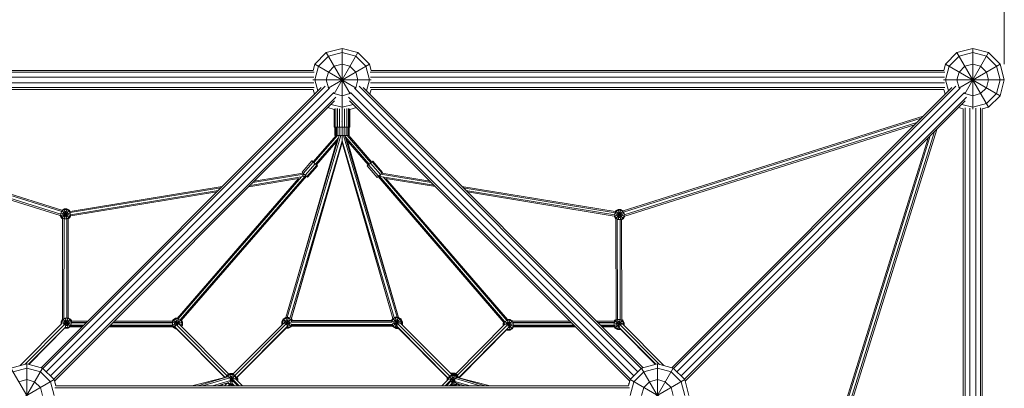
# Model space of a CAD drawing. Units: millimetres. Extents: x 12787 to 34796, y -2374 to 28330.
# Drawn here: x 27546 to 30669, y 18540 to 19709 of the extents above; entities that cross this region are included whole.
import ezdxf

# ---------------------------------------------------------------- set-up
doc = ezdxf.new("R2010")
doc.units = ezdxf.units.MM
doc.layers.add('InterSystem-dimension', color=7, linetype='Continuous', lineweight=5)
doc.layers.add('LINARIUM_Nr_Pióra__7', color=7, linetype='Continuous', lineweight=0)
doc.styles.add('arial', font='arial.ttf')
doc.dimstyles.new('IS_1-50(mm)', dxfattribs={"dimtxt": 200, "dimasz": 200, "dimexe": 10, "dimexo": 50, "dimgap": 20, "dimtad": 1, "dimdec": 0, "dimrnd": 0.5, "dimzin": 0, "dimtxsty": 'arial', "dimcen": 100, "dimclrd": 256, "dimclre": 256, "dimclrt": 256, "dimadec": 1, "dimazin": 0, "dimtfac": 1, "dimtdec": 0, "dimtmove": 0, "dimatfit": 3, "dimfxl": 0, "dimtolj": 1, "dimtzin": 0, "dimlwd": -1, "dimlwe": -1, "dimarcsym": 0})

# ---------------------------------------------------------------- blocks, each defined once
blk = doc.blocks.new('monte bianco')
at = {"layer": 'LINARIUM_Nr_Pióra__7', "linetype": 'Continuous'}
for p, q in [((-50, 2086.6), (0, 2100)), ((0, 1866.8), (0, 2100)), ((0, 2100), (50, 2086.6)), ((1950, 2086.6), (2000, 2100)), ((2000, 1907.6), (2000, 2100)), ((2050, 2086.6), (2000, 2100)), ((-86.6, 2050), (-50, 2086.6)), ((-43.3, 2075), (-75, 2043.3)), ((-50, 2086.6), (25.5, 1955.8)), ((0, 2086.6), (-43.3, 2075)), ((-25.5, 1955.8), (50, 2086.6)), ((43.3, 2075), (0, 2086.6)), ((43.3, 2075), (75, 2043.3)), ((86.6, 2050), (50, 2086.6)), ((1913.4, 2050), (1950, 2086.6)), ((1925, 2043.3), (1956.7, 2075)), ((1950, 2086.6), (2050, 1913.4)), ((2000, 2086.6), (1956.7, 2075)), ((1974.5, 1955.8), (2050, 2086.6)), ((2043.3, 2075), (2000, 2086.6)), ((2043.3, 2075), (2075, 2043.3)), ((2050, 2086.6), (2086.6, 2050)), ((-92, 2030), (-1908, 2030)), ((-86.6, 2050), (-92, 2030)), ((-86.6, 2050), (44.2, 1974.5)), ((-86.6, 2000), (-75, 2043.3)), ((-44.2, 1974.5), (86.6, 2050)), ((-25, 2043.3), (-43.3, 2025)), ((-25, 2043.3), (0, 2050)), ((25, 2043.3), (0, 2050)), ((25, 2043.3), (43.3, 2025)), ((86.6, 2000), (75, 2043.3)), ((86.6, 2050), (92, 2030)), ((92, 2030), (1908, 2030)), ((1908, 2030), (1913.4, 2050)), ((1913.4, 2050), (2086.6, 1950)), ((1925, 2043.3), (1913.4, 2000)), ((1955.8, 1974.5), (2086.6, 2050)), ((1975, 2043.3), (1956.7, 2025)), ((1975, 2043.3), (2000, 2050)), ((2000, 2050), (2025, 2043.3)), ((2043.3, 2025), (2025, 2043.3)), ((2086.6, 2000), (2075, 2043.3)), ((2100, 2000), (2086.6, 2050)), ((-1911.2, 2024.3), (-88.8, 2024.3)), ((-1910.1, 2009.3), (-89.9, 2009.3)), ((-92.4, 2000), (92.4, 2000)), ((-77.3, 1965.2), (-86.6, 2000)), ((-43.3, 2025), (-50, 2000)), ((-50, 2000), (-43.3, 1975)), ((43.3, 2025), (50, 2000)), ((50, 2000), (43.3, 1975)), ((86.6, 2000), (77.3, 1965.2)), ((1911.2, 2024.3), (88.8, 2024.3)), ((1910.1, 2009.3), (89.9, 2009.3)), ((1907.6, 2000), (2100, 2000)), ((1913.4, 2000), (1922.7, 1965.2)), ((1956.7, 2025), (1950, 2000)), ((1950, 2000), (1956.7, 1975)), ((2050, 2000), (2043.3, 2025)), ((2050, 2000), (2043.3, 1975)), ((2086.6, 2000), (2075, 1956.7)), ((2086.6, 1950), (2100, 2000)), ((-88.8, 1975.7), (-1911.2, 1975.7)), ((-89.9, 1990.7), (-1910.1, 1990.7)), ((-1908, 1970), (-92, 1970)), ((-66.4, 1976.1), (-954.6, 1087.8)), ((-948.9, 1085.5), (-54.1, 1980.2)), ((-39.6, 1973.5), (-938.3, 1074.9)), ((-87.8, 1954.6), (-92, 1970)), ((-43.3, 1975), (-42.1, 1973.8)), ((39.6, 1973.5), (938.3, 1074.9)), ((43.3, 1975), (42.1, 1973.8)), ((54.1, 1980.2), (948.9, 1085.5)), ((954.6, 1087.8), (66.4, 1976.1)), ((92, 1970), (87.8, 1954.6)), ((88.8, 1975.7), (1911.2, 1975.7)), ((89.9, 1990.7), (1910.1, 1990.7)), ((92, 1970), (1908, 1970)), ((1933.6, 1976.1), (1045.4, 1087.8)), ((1051.1, 1085.5), (1945.9, 1980.2)), ((1061.7, 1074.9), (1960.4, 1973.5)), ((1908, 1970), (1912.2, 1954.6)), ((1956.7, 1975), (1957.9, 1973.8)), ((2025, 1956.7), (2043.3, 1975)), ((-925.1, 1061.7), (-26.5, 1960.4)), ((-914.5, 1051.1), (-19.8, 1945.9)), ((-26.2, 1957.9), (-25, 1956.7)), ((0, 1950), (-25, 1956.7)), ((25, 1956.7), (0, 1950)), ((19.8, 1945.9), (914.5, 1051.1)), ((26.2, 1957.9), (25, 1956.7)), ((26.5, 1960.4), (925.1, 1061.7)), ((1074.9, 1061.7), (1973.5, 1960.4)), ((1980.2, 1945.9), (1085.5, 1051.1)), ((1973.8, 1957.9), (1975, 1956.7)), ((2000, 1950), (1975, 1956.7)), ((2000, 1950), (2025, 1956.7)), ((2043.3, 1925), (2075, 1956.7)), ((2050, 1913.4), (2086.6, 1950)), ((-912.2, 1045.4), (-23.9, 1933.6)), ((-45.4, 1912.2), (-25, 1906.7)), ((-34.8, 1922.7), (0, 1913.4)), ((-25, 1906.7), (-25, 1850)), ((-23.8, 1908.4), (-23.8, 1850)), ((-20.2, 1909.4), (-20.2, 1850)), ((-14.7, 1909.4), (-14.7, 1850)), ((-7.7, 1850), (-7.7, 1908.4)), ((0, 1913.4), (34.8, 1922.7)), ((7.7, 1908.4), (7.7, 1850)), ((14.7, 1909.4), (14.7, 1850)), ((20.2, 1850), (20.2, 1909.4)), ((23.8, 1850), (23.8, 1908.4)), ((912.2, 1045.4), (23.9, 1933.6)), ((25, 1906.7), (45.4, 1912.2)), ((25, 1906.7), (25, 1850)), ((1087.8, 1045.4), (1976.1, 1933.6)), ((1970, 1908), (1954.6, 1912.2)), ((2000, 1913.4), (1965.2, 1922.7)), ((1970, 92), (1970, 1908)), ((1975.7, 88.8), (1975.7, 1911.2)), ((1990.7, 89.9), (1990.7, 1910.1)), ((2043.3, 1925), (2000, 1913.4)), ((2009.3, 89.9), (2009.3, 1910.1)), ((2024.3, 88.8), (2024.3, 1911.2)), ((2050, 1913.4), (2030, 1908)), ((2030, 92), (2030, 1908)), ((-1843.3, 1885.8), (-888.3, 1587.2)), ((-889.2, 1582.8), (-1836.5, 1878.9)), ((891, 1585.4), (1843.1, 1885.6)), ((892, 1581), (1836.3, 1878.7)), ((-1822.8, 1865.2), (-891.8, 1574.2)), ((-1815.9, 1858.3), (-893.8, 1570.1)), ((-25, 1850), (25, 1850)), ((-22.5, 1850), (-22.5, 1824.3)), ((-21.4, 1824.3), (-21.4, 1850)), ((-18.2, 1824.3), (-18.2, 1850)), ((-13.2, 1824.3), (-13.2, 1850)), ((-7, 1850), (-7, 1824.3)), ((0, 1866.9), (-0.3, 1865.9)), ((0, 1862.3), (0, 1866.9)), ((0.3, 1865.9), (0, 1866.9)), ((0, 1824.3), (0, 1862.7)), ((0, 1850), (0, 1850)), ((7, 1824.3), (7, 1850)), ((13.2, 1824.3), (13.2, 1850)), ((18.2, 1824.3), (18.2, 1850)), ((21.4, 1850), (21.4, 1824.3)), ((22.5, 1824.3), (22.5, 1850)), ((1822.5, 1864.9), (894.6, 1572.4)), ((896.6, 1568.3), (1815.6, 1858)), ((1587.2, 888.3), (1885.8, 1843.3)), ((-178.7, 1246.6), (-9.2, 1824.3)), ((-4.5, 1824.3), (-174.1, 1246.6)), ((-92.1, 1740.5), (-19.3, 1824.3)), ((-14.6, 1824.3), (-89.5, 1738)), ((-84.1, 1733.2), (-11.4, 1817)), ((-22.5, 1824.3), (22.5, 1824.3)), ((0, 1806.9), (0, 1824.3)), ((4.5, 1824.3), (174.2, 1248.1)), ((179.1, 1247.2), (9.2, 1824.3)), ((10.5, 1820), (85.8, 1732.7)), ((82.9, 1730.5), (12.9, 1811.7)), ((16.3, 1824.3), (91.2, 1737.4)), ((21.1, 1824.3), (93.8, 1739.9)), ((1570.1, 893.8), (1858.3, 1815.9)), ((1574.2, 891.8), (1865.2, 1822.8)), ((1878.9, 1836.5), (1582.8, 889.2)), ((0, 1806.9), (-165.5, 1244.1)), ((0, 1805.7), (-161.6, 1241.5)), ((-161.1, 1240.6), (0, 1801.8)), ((-18.1, 1803.7), (-147.1, 1354.5)), ((-13.8, 1808.7), (-81.3, 1731)), ((165.3, 1246.4), (0, 1806.9)), ((0, 1806.9), (0, 1805.7)), ((161.3, 1244.1), (0, 1805.7)), ((0, 1805.7), (0, 1801.8)), ((0, 1801.8), (161.3, 1244.1)), ((17.5, 1806.4), (179.2, 1247.1)), ((-95.6, 1743.4), (-127.1, 1707.2)), ((-91.8, 1739.8), (-123.2, 1703.6)), ((-85.7, 1734.5), (-117.2, 1698.3)), ((-80.2, 1729.9), (-111.7, 1693.7)), ((-78, 1728.2), (-109.4, 1692)), ((-95.6, 1743.4), (-95.4, 1743.6)), ((-91.8, 1739.8), (-95.6, 1743.4)), ((-95.4, 1743.6), (-91.9, 1740.7)), ((-85.7, 1734.5), (-91.8, 1739.8)), ((-80.2, 1729.9), (-85.7, 1734.5)), ((-81, 1731.3), (-79.9, 1730.2)), ((-78, 1728.2), (-80.2, 1729.9)), ((-79.9, 1730.2), (-78, 1728.2)), ((79.6, 1727.8), (82.7, 1730.7)), ((79.7, 1727.6), (79.6, 1727.8)), ((83.8, 1730.9), (79.7, 1727.6)), ((79.7, 1727.6), (111.1, 1691.2)), ((90, 1736.1), (83.8, 1730.9)), ((115.2, 1694.5), (83.8, 1730.9)), ((95.3, 1740.9), (90, 1736.1)), ((121.3, 1699.8), (90, 1736.1)), ((93.6, 1740.1), (95, 1741.2)), ((95, 1741.2), (97.3, 1742.9)), ((97.3, 1742.9), (95.3, 1740.9)), ((126.6, 1704.5), (95.3, 1740.9)), ((97.3, 1742.9), (128.6, 1706.5)), ((-138.2, 1687.4), (-523, 1244.2)), ((-129, 1692.5), (-519.6, 1242.6)), ((-117.9, 1694.3), (-513.2, 1239.1)), ((-112.8, 1694.6), (-509.8, 1237.5)), ((-138.1, 1687.4), (-296, 1661.5)), ((-291.7, 1665.9), (-116.9, 1694.5)), ((-282.9, 1674.6), (-121.6, 1701.1)), ((-124, 1704.3), (-278.6, 1679)), ((-127.1, 1707.2), (-123.2, 1703.6)), ((-125.8, 1696.2), (-121, 1701.7)), ((-117.2, 1698.3), (-123.2, 1703.6)), ((-117.5, 1698.4), (-116.9, 1694.5)), ((-117.2, 1698.3), (-111.7, 1693.7)), ((-115.6, 1697), (-117, 1695.4)), ((-116.9, 1694.5), (-116.1, 1691.1)), ((-111.7, 1693.7), (-109.4, 1692)), ((111.1, 1691.2), (115.2, 1694.5)), ((513.2, 1231.2), (114.4, 1693.9)), ((115.2, 1694.5), (121.3, 1699.8)), ((516.2, 1233.2), (117.2, 1696.2)), ((122.2, 1700.6), (121.2, 1694.2)), ((121.2, 1694.2), (291.4, 1666.2)), ((121.2, 1694.2), (121.2, 1694)), ((126.6, 1704.5), (121.3, 1699.8)), ((122.9, 1701.2), (282.7, 1674.9)), ((278.3, 1679.3), (126.3, 1704.3)), ((126.6, 1704.5), (128.6, 1706.5)), ((522, 1237.5), (129.8, 1692.6)), ((295.8, 1661.8), (138.7, 1687.6)), ((138.9, 1687.6), (524.3, 1240.4)), ((-862.7, 1583.3), (-380.1, 1662.4)), ((-862.5, 1579.7), (-384.4, 1658)), ((379.8, 1662.6), (866.2, 1582.6)), ((384.2, 1658.2), (866, 1579)), ((-861.7, 1572.5), (-393.2, 1649.3)), ((-397.5, 1644.9), (-860.5, 1569)), ((864.5, 1572), (392.9, 1649.5)), ((862.9, 1568.6), (397.3, 1645.1)), ((-893.9, 1569.7), (-861.7, 1578.3)), ((-893.9, 1570.1), (-893.9, 1569.7)), ((-893.9, 1569.7), (-889.4, 1561.8)), ((-891.8, 1578.2), (-860.4, 1569.8)), ((-887.7, 1585), (-891.7, 1578.2)), ((-891.7, 1570.3), (-891.7, 1578.2)), ((-891.7, 1570.3), (-887.7, 1563.5)), ((-889.4, 1561.8), (-864.5, 1586.7)), ((-886.2, 1560), (-889.4, 1561.8)), ((-888.9, 1586.3), (-864.5, 1561.8)), ((-888.4, 1587.3), (-881.5, 1591.3)), ((-887.7, 1585), (-880.9, 1589)), ((-887.7, 1563.5), (-880.9, 1559.5)), ((-883.2, 1580.5), (-885.4, 1576.5)), ((-885.4, 1576.5), (-885.4, 1572)), ((-885.4, 1572), (-883.2, 1568)), ((-879.2, 1582.8), (-883.2, 1580.5)), ((-883.2, 1568), (-879.2, 1565.8)), ((-881.5, 1591.3), (-872.9, 1559.2)), ((-881.5, 1591.3), (-872.4, 1591.3)), ((-881, 1559.2), (-872.4, 1591.3)), ((-880.9, 1589), (-873, 1589)), ((-879.2, 1582.8), (-874.7, 1582.8)), ((-879.2, 1565.8), (-874.7, 1565.8)), ((-874.7, 1582.8), (-870.7, 1580.5)), ((-870.7, 1568), (-874.7, 1565.8)), ((-866.2, 1585), (-873, 1589)), ((-873, 1559.5), (-866.2, 1563.5)), ((-872.4, 1591.3), (-864.5, 1586.7)), ((-870.7, 1580.5), (-868.4, 1576.5)), ((-870.7, 1568), (-868.4, 1572)), ((-868.4, 1572), (-868.4, 1576.5)), ((-868.4, 1559.6), (-864.5, 1561.8)), ((-866.2, 1585), (-862.2, 1578.2)), ((-866.2, 1563.5), (-862.2, 1570.3)), ((-864.5, 1586.7), (-862.5, 1583.3)), ((-864.5, 1561.8), (-860.3, 1569.1)), ((-862.2, 1578.2), (-862.2, 1570.3)), ((862.8, 1567.9), (894.6, 1576.4)), ((862.8, 1568.6), (862.8, 1567.9)), ((862.8, 1567.9), (867.3, 1560)), ((864.5, 1576.5), (896.8, 1567.9)), ((865.1, 1576.4), (869, 1583.2)), ((865.1, 1576.4), (865.1, 1568.5)), ((865.1, 1568.5), (869, 1561.7)), ((867.3, 1584.9), (866.1, 1582.7)), ((867.3, 1584.9), (875.2, 1589.4)), ((867.3, 1584.9), (892.2, 1560)), ((867.3, 1560), (891.7, 1584.4)), ((875.8, 1587.2), (869, 1583.2)), ((875.8, 1557.7), (869, 1561.7)), ((871.3, 1574.7), (873.6, 1578.7)), ((871.3, 1574.7), (871.3, 1570.2)), ((873.6, 1566.2), (871.3, 1570.2)), ((873.6, 1578.7), (877.5, 1580.9)), ((877.5, 1563.9), (873.6, 1566.2)), ((875.2, 1589.4), (884.3, 1589.4)), ((875.2, 1589.4), (884.1, 1556.4)), ((875.8, 1557.4), (884.3, 1589.4)), ((875.8, 1587.2), (883.7, 1587.2)), ((882.1, 1580.9), (877.5, 1580.9)), ((877.5, 1563.9), (882.1, 1563.9)), ((882.1, 1580.9), (886, 1578.7)), ((886, 1566.2), (882.1, 1563.9)), ((883.7, 1587.2), (890.6, 1583.2)), ((890.6, 1561.7), (883.7, 1557.7)), ((884.3, 1589.4), (891.2, 1585.5)), ((888.3, 1574.7), (886, 1578.7)), ((886, 1566.2), (888.3, 1570.2)), ((888.3, 1574.7), (888.3, 1570.2)), ((894.5, 1576.4), (890.6, 1583.2)), ((894.5, 1568.5), (890.6, 1561.7)), ((892.2, 1560), (896.8, 1567.9)), ((894.5, 1568.5), (894.5, 1576.4)), ((896.8, 1568.4), (896.8, 1567.9)), ((-886.3, 1560), (-886.8, 1241.1)), ((-881.8, 1559.7), (-882.3, 1242)), ((-880.9, 1559.5), (-873, 1559.5)), ((-873.3, 1244.5), (-872.8, 1559.3)), ((-868.3, 1559.6), (-868.8, 1246.3)), ((868.3, 1559.4), (867.3, 1560)), ((868.3, 1559.5), (868.8, 1240.5)), ((872.8, 1559.2), (873.3, 1240.8)), ((875.8, 1557.7), (883.7, 1557.7)), ((881.8, 1557.4), (882.3, 1240.4)), ((892.2, 1560), (886.2, 1556.5)), ((886.8, 1240.1), (886.3, 1556.6)), ((-887.4, 1228.5), (-1020.6, 1094.5)), ((-1006.4, 1098.3), (-880.7, 1224.7)), ((-890.8, 1234.1), (-886.8, 1241.1)), ((-890.8, 1234.1), (-890.8, 1225)), ((-890.8, 1234.1), (-858.8, 1225.6)), ((-888.5, 1233.5), (-884.6, 1240.3)), ((-888.5, 1233.5), (-888.5, 1227.3)), ((-886, 1241.7), (-861.6, 1217.3)), ((-884.8, 1226.6), (-857.4, 1234)), ((-884.6, 1240.3), (-877.7, 1244.3)), ((-882.3, 1231.8), (-880, 1235.8)), ((-882.3, 1227.3), (-882.3, 1231.8)), ((-882.3, 1227.3), (-880.8, 1224.7)), ((-880.6, 1224.4), (-880, 1223.3)), ((-880.2, 1223.2), (-861.4, 1242)), ((-876.1, 1238.1), (-880, 1235.8)), ((-880, 1223.3), (-876.1, 1221.1)), ((-877.8, 1244.5), (-869.2, 1212.6)), ((-869.9, 1244.3), (-877.7, 1244.3)), ((-876.8, 1218.2), (-869.3, 1246.3)), ((-876.1, 1238.1), (-871.5, 1238.1)), ((-871.5, 1221.1), (-876.1, 1221.1)), ((-867.6, 1235.8), (-871.5, 1238.1)), ((-871.5, 1221.1), (-867.6, 1223.3)), ((-863, 1240.3), (-869.9, 1244.3)), ((-869.9, 1214.8), (-863, 1218.8)), ((-868.8, 1246.3), (-861.4, 1242)), ((-867.6, 1235.8), (-865.3, 1231.8)), ((-865.3, 1227.3), (-867.6, 1223.3)), ((-865.3, 1231.8), (-865.3, 1227.3)), ((-863, 1240.3), (-859.1, 1233.5)), ((-859.1, 1225.6), (-863, 1218.8)), ((-857.3, 1235), (-861.4, 1242)), ((-821.6, 1220.8), (-861.4, 1220.8)), ((-820.1, 1222.3), (-860.8, 1222.3)), ((-859.1, 1225.6), (-859.1, 1233.5)), ((-812.7, 1229.8), (-858.9, 1229.8)), ((-811.2, 1231.3), (-858.7, 1231.3)), ((-807.4, 1235), (-857.6, 1235)), ((-536.9, 1220.8), (-736.7, 1220.8)), ((-537.6, 1222.3), (-735.3, 1222.3)), ((-538.3, 1229.8), (-727.8, 1229.8)), ((-538.5, 1231.3), (-726.3, 1231.3)), ((-538.4, 1235), (-722.6, 1235)), ((-538.7, 1235), (-535.8, 1240)), ((-538.7, 1231.6), (-506.3, 1223)), ((-538.3, 1223.5), (-506.3, 1232.1)), ((-538.1, 1231.5), (-534.1, 1238.3)), ((-538.1, 1231.5), (-538.1, 1223.6)), ((-534.1, 1216.8), (-538.1, 1223.6)), ((-527.9, 1244.5), (-535.8, 1240)), ((-535.8, 1240), (-519.8, 1224)), ((-535.8, 1215.1), (-512, 1238.9)), ((-534.1, 1238.3), (-527.3, 1242.3)), ((-529.6, 1233.8), (-531.8, 1229.8)), ((-531.8, 1229.8), (-531.8, 1225.3)), ((-529.6, 1221.3), (-531.8, 1225.3)), ((-530.8, 1217.8), (-370.3, 1056.4)), ((-529.6, 1233.8), (-525.6, 1236)), ((-527.1, 1219.9), (-529.6, 1221.3)), ((-527.9, 1244.5), (-522.3, 1223.7)), ((-527.9, 1244.5), (-522.8, 1244.5)), ((-527.3, 1242.3), (-519.4, 1242.3)), ((-521.1, 1236), (-525.6, 1236)), ((-525.2, 1223.8), (-365.1, 1062.8)), ((-524.4, 1223.7), (-519.3, 1242.6)), ((-521.1, 1236), (-517.1, 1233.8)), ((-519.4, 1242.3), (-512.6, 1238.3)), ((-514.8, 1229.8), (-517.1, 1233.8)), ((-359.6, 1067.6), (-515.6, 1224.6)), ((-514.8, 1225.3), (-515.4, 1224.3)), ((-514.8, 1225.3), (-514.8, 1229.8)), ((-508.6, 1231.5), (-512.6, 1238.3)), ((-510.8, 1219.8), (-508.6, 1223.6)), ((-506.3, 1232.1), (-509.6, 1237.7)), ((-509.2, 1218.1), (-506.3, 1223)), ((-508.6, 1223.6), (-508.6, 1231.5)), ((-506.3, 1223), (-506.3, 1232.1)), ((-185, 1229.3), (-346, 1067.4)), ((-339.4, 1063.6), (-177.2, 1226.8)), ((-335.2, 1056.3), (-173, 1219.4)), ((-186.8, 1242.1), (-191.3, 1234.2)), ((-191.3, 1234.2), (-191.3, 1225.1)), ((-191.3, 1234.2), (-160.3, 1225.9)), ((-191.3, 1225.1), (-188.5, 1225.8)), ((-190.6, 1223.7), (-191.3, 1225.1)), ((-185.1, 1240.4), (-189.1, 1233.6)), ((-189.1, 1225.7), (-189.1, 1233.6)), ((-188.9, 1225.4), (-189.1, 1225.7)), ((-186.8, 1242.1), (-178.9, 1246.6)), ((-186.8, 1242.1), (-161.9, 1217.2)), ((-186.1, 1242.5), (-185.7, 1243.2)), ((-185.7, 1243.2), (-178.5, 1247.3)), ((-185.4, 1242.9), (-185.7, 1243.2)), ((-178.3, 1244.4), (-185.1, 1240.4)), ((-180.6, 1235.9), (-182.8, 1231.9)), ((-182.8, 1231.9), (-182.8, 1227.7)), ((-182, 1227.6), (-159.4, 1233.6)), ((-176.6, 1238.1), (-180.6, 1235.9)), ((-178.9, 1246.6), (-169.8, 1212.6)), ((-178.9, 1246.6), (-169.8, 1246.6)), ((-178.3, 1244.4), (-170.4, 1244.4)), ((-177.2, 1226.8), (-163.6, 1240.4)), ((-172.1, 1238.1), (-176.6, 1238.1)), ((-176, 1223.6), (-169.8, 1246.6)), ((-172.1, 1221.1), (-174.9, 1221.1)), ((-168.1, 1235.9), (-172.1, 1238.1)), ((-168.1, 1223.4), (-172.1, 1221.1)), ((-163.6, 1240.4), (-170.4, 1244.4)), ((-163.6, 1218.9), (-170.4, 1214.9)), ((-169.8, 1246.6), (-165.5, 1244.1)), ((-168.1, 1235.9), (-165.8, 1231.9)), ((-168.1, 1223.4), (-165.8, 1227.4)), ((-165.8, 1231.9), (-165.8, 1227.4)), ((-159.6, 1233.6), (-163.6, 1240.4)), ((-161.1, 1223.1), (-163.6, 1218.9)), ((-160.8, 1219.1), (-161.9, 1217.2)), ((-161.6, 1241.5), (-158.9, 1237)), ((161, 1219.1), (-161.5, 1219.1)), ((-161.5, 1217.9), (-160.8, 1218.3)), ((160.7, 1224.3), (-161.4, 1224.3)), ((160.6, 1222.8), (-161.3, 1222.8)), ((-160.8, 1218.3), (-161.1, 1218.6)), ((-160.4, 1219.1), (-160.8, 1218.3)), ((-160.5, 1242.6), (-157.2, 1237)), ((158.9, 1231.7), (-160.4, 1231.7)), ((157.2, 1237), (-159.6, 1237)), ((-159.6, 1233.6), (-159.6, 1232.9)), ((158.1, 1233.2), (-159.6, 1233.2)), ((160.4, 1243.6), (156.6, 1237)), ((157, 1235.4), (182.5, 1228.6)), ((162, 1241.9), (158.1, 1235.1)), ((158.1, 1235.1), (158.1, 1232.9)), ((158.6, 1227.3), (189.8, 1235.7)), ((160.2, 1219.1), (160.4, 1218.7)), ((168.3, 1248.1), (160.4, 1243.6)), ((160.4, 1243.6), (176.8, 1227.1)), ((162, 1220.4), (160.4, 1223.1)), ((160.4, 1218.7), (160.7, 1219.1)), ((160.4, 1218.7), (168.3, 1214.1)), ((160.8, 1219.2), (185.3, 1243.6)), ((161.8, 1217.9), (162.6, 1216.5)), ((162, 1241.9), (168.9, 1245.9)), ((162, 1220.4), (168.9, 1216.4)), ((166.6, 1237.4), (164.3, 1233.4)), ((164.3, 1233.4), (164.3, 1228.9)), ((166.6, 1224.9), (164.3, 1228.9)), ((170.5, 1239.6), (166.6, 1237.4)), ((170.5, 1222.6), (166.6, 1224.9)), ((168.3, 1248.1), (175.1, 1222.6)), ((168.3, 1214.1), (177.4, 1248.1)), ((168.3, 1248.1), (177.4, 1248.1)), ((176.8, 1245.9), (168.9, 1245.9)), ((175.1, 1239.6), (170.5, 1239.6)), ((175.1, 1222.6), (170.5, 1222.6)), ((172.4, 1220.1), (336.8, 1054.7)), ((175.1, 1239.6), (179, 1237.4)), ((175.1, 1222.6), (175.2, 1222.7)), ((183.6, 1241.9), (176.8, 1245.9)), ((176.8, 1227.1), (341.8, 1061.2)), ((177.4, 1248.1), (185.3, 1243.6)), ((179, 1237.4), (181.3, 1233.4)), ((180.7, 1227.7), (181.3, 1228.9)), ((181.3, 1233.4), (181.3, 1228.9)), ((187.5, 1235.1), (183.6, 1241.9)), ((348.7, 1064.7), (184.4, 1230)), ((189.8, 1235.7), (185.3, 1243.6)), ((187.5, 1241.4), (186.1, 1242.2)), ((187.5, 1241.4), (186.9, 1240.8)), ((187, 1227.3), (189.8, 1226.6)), ((187.5, 1227.2), (187.4, 1226.9)), ((187.5, 1241.4), (192, 1233.5)), ((187.5, 1235.1), (187.5, 1227.2)), ((189.8, 1226.6), (189.1, 1225.3)), ((189.2, 1225.1), (192, 1224.4)), ((189.6, 1224.7), (189.8, 1225)), ((189.8, 1235.7), (189.8, 1226.6)), ((189.8, 1232.9), (192, 1233.5)), ((189.8, 1226.5), (189.8, 1225)), ((191.3, 1223), (192, 1224.4)), ((192, 1224.4), (192, 1233.5)), ((360.3, 1068.3), (517.4, 1226.4)), ((525, 1223.6), (366.1, 1063.7)), ((513, 1231.4), (511.2, 1228.2)), ((511.2, 1220.1), (511.2, 1228.2)), ((511.2, 1228.2), (544.1, 1219.4)), ((513.5, 1227.6), (517.4, 1234.4)), ((513.5, 1227.6), (513.5, 1222.4)), ((517.1, 1234.7), (540.6, 1211.2)), ((524.3, 1238.4), (517.4, 1234.4)), ((519.7, 1225.9), (522, 1229.9)), ((519.7, 1224.7), (519.7, 1225.9)), ((525.9, 1232.2), (522, 1229.9)), ((523.8, 1240.2), (532.8, 1206.7)), ((524, 1240.7), (532.8, 1240.7)), ((532.1, 1238.4), (524.3, 1238.4)), ((525.2, 1222.9), (543.2, 1227.7)), ((525.6, 1221.1), (540.6, 1236.1)), ((525.9, 1232.2), (530.5, 1232.2)), ((526.7, 1218.2), (532.8, 1240.7)), ((530.5, 1232.2), (534.4, 1229.9)), ((539, 1234.4), (532.1, 1238.4)), ((532.8, 1240.7), (540.6, 1236.1)), ((534.4, 1229.9), (536.7, 1225.9)), ((534.4, 1217.4), (536.7, 1221.4)), ((536.7, 1225.9), (536.7, 1221.4)), ((542.9, 1227.6), (539, 1234.4)), ((539, 1212.9), (542.9, 1219.7)), ((540.6, 1236.1), (541.3, 1235)), ((722.6, 1235), (541.1, 1235)), ((726.3, 1231.3), (541.3, 1231.3)), ((727.8, 1229.8), (541.9, 1229.8)), ((542.9, 1219.7), (542.9, 1227.6)), ((735.3, 1222.3), (543.1, 1222.3)), ((736.7, 1220.8), (543.3, 1220.8)), ((863.3, 1235), (807.4, 1235)), ((863.1, 1231.3), (811.2, 1231.3)), ((862.6, 1229.8), (812.7, 1229.8)), ((862.6, 1222.3), (820.1, 1222.3)), ((862.9, 1220.8), (821.6, 1220.8)), ((862.4, 1221.9), (894.5, 1230.4)), ((862.5, 1229.9), (883.5, 1224.3)), ((866.7, 1236.7), (862.7, 1229.8)), ((862.7, 1221.9), (862.7, 1229.8)), ((866.7, 1215.1), (862.7, 1221.9)), ((865, 1238.3), (863.1, 1235)), ((865, 1238.3), (868.8, 1240.5)), ((865, 1213.4), (889.9, 1238.3)), ((865, 1238.3), (881, 1222.3)), ((873.5, 1240.6), (866.7, 1236.7)), ((871.2, 1232.1), (869, 1228.2)), ((869, 1223.6), (869, 1228.2)), ((869, 1223.6), (871.2, 1219.7)), ((875.2, 1234.4), (871.2, 1232.1)), ((875.2, 1217.4), (871.2, 1219.7)), ((872.9, 1208.9), (881.5, 1240.9)), ((873.4, 1240.9), (879.5, 1218.2)), ((873.5, 1240.6), (881.4, 1240.6)), ((875.2, 1234.4), (879.7, 1234.4)), ((883.7, 1232.1), (879.7, 1234.4)), ((888.2, 1236.7), (881.4, 1240.6)), ((1006.4, 1098.3), (881.5, 1223.9)), ((883.7, 1232.1), (886, 1228.2)), ((886, 1228.2), (886, 1224.7)), ((889.9, 1238.3), (886.8, 1240.1)), ((888.2, 1236.7), (892.2, 1229.8)), ((1020.6, 1094.5), (888.9, 1226.9)), ((894.5, 1230.4), (889.9, 1238.3)), ((892.2, 1229.8), (892.2, 1223.6)), ((894.5, 1221.3), (894.4, 1221.3)), ((894.5, 1230.4), (894.5, 1221.3)), ((-994.6, 1098.6), (-876.2, 1217.7)), ((-993.8, 1098.3), (-878.8, 1213.9)), ((-878.4, 1212.6), (-879.5, 1213.2)), ((-878.4, 1212.6), (-877.4, 1216.2)), ((-878.4, 1212.6), (-869.2, 1212.6)), ((-877.7, 1214.8), (-878.2, 1215.1)), ((-869.9, 1214.8), (-877.7, 1214.8)), ((-861.4, 1217.1), (-869.2, 1212.6)), ((-825.3, 1217.1), (-861.8, 1217.1)), ((-536.7, 1217.1), (-740.5, 1217.1)), ((-535.8, 1215.1), (-537, 1217.1)), ((-527.9, 1210.5), (-535.8, 1215.1)), ((-527.3, 1212.8), (-534.1, 1216.8)), ((-527.9, 1210.5), (-527.1, 1213.5)), ((-524.6, 1210.5), (-527.9, 1210.5)), ((-526.6, 1212.8), (-527.3, 1212.8)), ((-371.2, 1056.1), (-526.2, 1212.1)), ((-334.9, 1055.5), (-176.8, 1214.4)), ((-169.8, 1212.6), (-178.6, 1212.6)), ((-170.4, 1214.9), (-176.6, 1214.9)), ((-169.8, 1212.6), (-161.9, 1217.2)), ((163.2, 1217.1), (162.6, 1216.5)), ((170.5, 1211.9), (162.6, 1216.5)), ((168.3, 1214.1), (177.1, 1214.1)), ((168.9, 1216.4), (175.2, 1216.4)), ((171.1, 1214.1), (170.5, 1211.9)), ((170.5, 1211.9), (179.3, 1211.9)), ((336.4, 1054), (175.7, 1215.6)), ((369.6, 1055.7), (528.1, 1215.1)), ((369.8, 1054.8), (523.9, 1209.8)), ((521.8, 1207.7), (523.6, 1206.7)), ((523.5, 1209.4), (524.3, 1208.9)), ((523.6, 1206.7), (524.8, 1211)), ((532.8, 1206.7), (523.6, 1206.7)), ((532.1, 1208.9), (524.3, 1208.9)), ((528.1, 1215.2), (530.5, 1215.2)), ((530.5, 1215.2), (534.4, 1217.4)), ((539, 1212.9), (532.1, 1208.9)), ((540.6, 1211.2), (532.8, 1206.7)), ((544, 1217.1), (540.6, 1211.2)), ((740.5, 1217.1), (543.8, 1217.1)), ((863.2, 1217.1), (825.3, 1217.1)), ((865, 1213.4), (862.9, 1217.1)), ((872.9, 1208.9), (865, 1213.4)), ((866.7, 1215.1), (873.5, 1211.2)), ((872.9, 1208.9), (882, 1208.9)), ((881.4, 1211.2), (873.5, 1211.2)), ((879.2, 1217.4), (875.2, 1217.4)), ((994.6, 1098.6), (877.8, 1216.1)), ((881.3, 1211.7), (882, 1208.9)), ((881.4, 1211.2), (881.6, 1211.3)), ((993.8, 1098.3), (881.7, 1211)), ((883.2, 1209.6), (882, 1208.9)), ((-1050, 1086.6), (-1000, 1100)), ((-1000, 907.8), (-1000, 1100)), ((-950, 1086.6), (-1000, 1100)), ((950, 1086.6), (1000, 1100)), ((1000, 907.8), (1000, 1100)), ((1050, 1086.6), (1000, 1100)), ((-1050, 1086.6), (-974.6, 956)), ((-1050, 913.4), (-950, 1086.6)), ((-1043.3, 1075), (-1000, 1086.6)), ((-1000, 1086.6), (-956.7, 1075)), ((-956.7, 1075), (-925, 1043.3)), ((-950, 1086.6), (-913.4, 1050)), ((-363.8, 1065.2), (-368.3, 1057.3)), ((-364.3, 1063.6), (-368.2, 1057.1)), ((-365, 1058), (-362.7, 1062)), ((-356.5, 1068.2), (-364.3, 1063.6)), ((-364.3, 1063.6), (-356.7, 1056)), ((-355.9, 1069.7), (-363.8, 1065.2)), ((-363.8, 1065.2), (-363, 1064.4)), ((-355.8, 1065.9), (-362.7, 1062)), ((-356.5, 1068.2), (-348.9, 1039.9)), ((-356.5, 1034.2), (-347.3, 1068.2)), ((-347.3, 1068.2), (-356.5, 1068.2)), ((-355.4, 1068.2), (-355.9, 1069.7)), ((-346.8, 1069.7), (-355.9, 1069.7)), ((-348, 1065.9), (-355.8, 1065.9)), ((-354.7, 1048.4), (-339.5, 1063.6)), ((-341.1, 1062), (-348, 1065.9)), ((-339.5, 1063.6), (-347.3, 1068.2)), ((-346.8, 1069.7), (-347.2, 1068.1)), ((-346.8, 1069.7), (-346.4, 1069.5)), ((-346.5, 1067.7), (-346, 1069.5)), ((-346, 1069.5), (-346.4, 1069.5)), ((-346, 1069.5), (-344.7, 1068.8)), ((-341.1, 1062), (-337.2, 1055.1)), ((-339.5, 1063.6), (-334.9, 1055.7)), ((339.9, 1060.2), (347.8, 1064.7)), ((341.6, 1058.5), (348.4, 1062.4)), ((343.8, 1069.6), (345.9, 1070.8)), ((345.5, 1067.9), (346.5, 1068.5)), ((345.9, 1070.8), (355, 1070.8)), ((345.9, 1070.8), (347.1, 1066.3)), ((354.4, 1068.5), (346.5, 1068.5)), ((347.8, 1064.7), (356.9, 1030.7)), ((356.9, 1064.7), (347.8, 1064.7)), ((347.8, 1030.7), (356.9, 1064.7)), ((356.3, 1062.4), (348.4, 1062.4)), ((353.4, 1064.7), (355, 1070.8)), ((354.4, 1068.5), (355.6, 1067.8)), ((356.2, 1070.1), (355, 1070.8)), ((355.6, 1067.8), (356.6, 1067.8)), ((355.7, 1064.7), (357.2, 1070.1)), ((357.2, 1070.1), (356.2, 1070.1)), ((363.2, 1058.5), (356.3, 1062.4)), ((356.6, 1067.8), (363.4, 1063.9)), ((356.9, 1064.7), (364.8, 1060.2)), ((357.2, 1070.1), (365.1, 1065.5)), ((361.6, 1062), (365.1, 1065.5)), ((367.3, 1057), (363.4, 1063.9)), ((365.1, 1065.5), (369.6, 1057.7)), ((913.4, 1050), (950, 1086.6)), ((925, 1043.3), (956.7, 1075)), ((950, 1086.6), (1050, 913.4)), ((1000, 1086.6), (956.7, 1075)), ((974.6, 956), (1050, 1086.6)), ((1000, 1086.6), (1043.3, 1075)), ((1043.3, 1075), (1075, 1043.3)), ((1086.6, 1050), (1050, 1086.6)), ((-1086.6, 950), (-913.4, 1050)), ((-1025, 1043.3), (-1000, 1050)), ((-975, 1043.3), (-1000, 1050)), ((-956.7, 1025), (-975, 1043.3)), ((-925, 1043.3), (-913.4, 1000)), ((-908, 1030), (-913.4, 1050)), ((-909.9, 1037), (-908.2, 1035.3)), ((-909.3, 1034.9), (-908.9, 1034.5)), ((-909.2, 1034.3), (-908.2, 1035.3)), ((-476.8, 1030), (-371.4, 1056.3)), ((-455.9, 1030.6), (-458.2, 1030)), ((-457.8, 1030), (-362.9, 1058.7)), ((-356.3, 1055.9), (-442.2, 1030)), ((-411.1, 1030), (-354.1, 1047.2)), ((-358.7, 1041.1), (-395.5, 1030)), ((-385.3, 1030), (-380.9, 1034.4)), ((-383.5, 1030), (-378.3, 1035.2)), ((-364.3, 1038.7), (-373.1, 1030)), ((-368, 1057.2), (-368.3, 1057.3)), ((-368.3, 1057.3), (-368.3, 1057)), ((-364.7, 1039.3), (-364.3, 1038.7)), ((-363.4, 1039.7), (-364.3, 1038.7)), ((-356.5, 1034.2), (-364.3, 1038.7)), ((-355.8, 1036.5), (-362.1, 1040.1)), ((-357, 1034.5), (-361.5, 1030)), ((-356.2, 1034.2), (-360.4, 1030)), ((-358.1, 1057.4), (-358.7, 1056.4)), ((-354.2, 1059.7), (-358.1, 1057.4)), ((-354.2, 1042.7), (-356.9, 1044.3)), ((-347.3, 1034.2), (-356.5, 1034.2)), ((-356.2, 1055.5), (-346.6, 1045.9)), ((-355.8, 1052.2), (-342.8, 1048.7)), ((-355.8, 1036.5), (-348, 1036.5)), ((-355.3, 1050.3), (-334.9, 1055.7)), ((-351.9, 1032.4), (-355.1, 1034.2)), ((-354.2, 1059.7), (-349.6, 1059.7)), ((-349.6, 1042.7), (-354.2, 1042.7)), ((-351.5, 1034.2), (-351.9, 1032.4)), ((-351.9, 1032.4), (-343.4, 1032.4)), ((-341, 1030), (-349.8, 1038.7)), ((-345.7, 1057.4), (-349.6, 1059.7)), ((-349.6, 1042.7), (-346.9, 1044.3)), ((-348.1, 1037), (-347.3, 1034.2)), ((-347.7, 1036.6), (-348, 1036.5)), ((-346, 1035), (-347.3, 1034.2)), ((-346.6, 1045.9), (-330.6, 1030)), ((-345.7, 1034.7), (-346.5, 1034.7)), ((-343.4, 1053.5), (-345.7, 1057.4)), ((-326.6, 1030), (-344.6, 1048.1)), ((-343.4, 1048.9), (-343.8, 1048.3)), ((-343.4, 1048.9), (-343.4, 1053.5)), ((-316.2, 1030), (-338.2, 1052.1)), ((-337.2, 1055.1), (-337.2, 1051.1)), ((-334.9, 1048.8), (-334.9, 1055.7)), ((-333.5, 1048), (-334.3, 1048.2)), ((-333.5, 1048), (-333.7, 1047.6)), ((-333.5, 1056.8), (-333.5, 1048)), ((-332.7, 1053.3), (-333.5, 1054.8)), ((-333.5, 1053.1), (-330.4, 1053.9)), ((-332.7, 1046.6), (-332.7, 1053.3)), ((-330.4, 1053.9), (-332.6, 1057.8)), ((-331.1, 1045), (-330.4, 1044.8)), ((-330.6, 1044.5), (-330.4, 1044.8)), ((-330.4, 1044.8), (-330.4, 1053.9)), ((316.2, 1030), (338.6, 1052.6)), ((326.6, 1030), (344.6, 1048.1)), ((330.6, 1030), (346.4, 1045.7)), ((333.2, 1057.2), (333.1, 1057)), ((333.4, 1057), (333.1, 1057)), ((333.1, 1057), (333.1, 1047.9)), ((333.1, 1047.9), (334, 1048.2)), ((333.1, 1047.9), (333.4, 1047.3)), ((333.4, 1056.9), (333.4, 1049.2)), ((333.4, 1049.2), (335.4, 1049.8)), ((333.4, 1049.2), (334.1, 1048)), ((339.9, 1060.2), (335.4, 1052.3)), ((335.4, 1052.3), (335.4, 1049.3)), ((335.4, 1052.3), (337.7, 1051.6)), ((335.7, 1054.6), (335.7, 1052.8)), ((337.7, 1051.7), (341.6, 1058.5)), ((337.7, 1051.7), (337.7, 1051.6)), ((339.9, 1060.2), (364.8, 1035.3)), ((340.2, 1051), (358.2, 1046.2)), ((341, 1030), (348.5, 1037.5)), ((346.2, 1053.9), (343.9, 1050)), ((343.9, 1048.3), (343.9, 1050)), ((347.8, 1030.7), (344, 1032.9)), ((345.7, 1034.6), (348.4, 1033)), ((345.8, 1045.9), (359, 1049.5)), ((346.2, 1053.9), (350.1, 1056.2)), ((346.7, 1042), (364.8, 1060.2)), ((350.1, 1039.2), (346.9, 1041.1)), ((347.8, 1030.7), (356.9, 1030.7)), ((356.3, 1033), (348.4, 1033)), ((350.1, 1056.2), (354.7, 1056.2)), ((354.7, 1039.2), (350.1, 1039.2)), ((358.6, 1053.9), (354.7, 1056.2)), ((354.7, 1039.2), (358.6, 1041.5)), ((356.3, 1033), (363.2, 1036.9)), ((356.9, 1030.7), (364.8, 1035.3)), ((357.6, 1044.3), (406.2, 1030)), ((358.6, 1053.9), (359.4, 1052.6)), ((359.3, 1042.6), (358.6, 1041.5)), ((358.7, 1031.7), (360.4, 1030)), ((359.3, 1053.2), (438, 1030)), ((361.5, 1030), (359.4, 1032.1)), ((361.9, 1038.4), (390.3, 1030)), ((364.6, 1056), (363.2, 1058.5)), ((363.2, 1036.9), (363.7, 1037.8)), ((453.9, 1030), (364.6, 1056.3)), ((364.8, 1060.2), (367.5, 1055.5)), ((364.8, 1035.3), (365.9, 1037.2)), ((373.1, 1030), (365.9, 1037.1)), ((366.7, 1056.9), (369.6, 1057.7)), ((367.3, 1057), (367.3, 1055.8)), ((369.6, 1057.7), (369.6, 1054.9)), ((370.6, 1055.6), (469.2, 1030)), ((383.5, 1030), (380.7, 1032.8)), ((385.3, 1030), (383.2, 1032.1)), ((913.4, 1050), (908, 1030)), ((908.1, 1035.4), (910, 1037.3)), ((908.1, 1035.4), (909.2, 1034.3)), ((909.7, 1036.2), (908.5, 1035)), ((913.4, 1050), (1086.6, 950)), ((925, 1043.3), (913.4, 1000)), ((956, 974.6), (1086.6, 1050)), ((956.7, 1025), (975, 1043.3)), ((975, 1043.3), (1000, 1050)), ((1000, 1050), (1025, 1043.3)), ((1043.3, 1025), (1025, 1043.3)), ((1075, 1043.3), (1086.6, 1000)), ((1086.6, 1050), (1100, 1000)), ((-956.7, 1025), (-950, 1000)), ((-911.3, 1024.3), (911.3, 1024.3)), ((-908.2, 1030), (908.2, 1030)), ((956.7, 1025), (950, 1000)), ((1043.3, 1025), (1050, 1000))]:
    blk.add_line(p, q, dxfattribs=at)
blk = doc.blocks.new('*D18')
at = {"layer": 'Defpoints', "color": 0}
for p in [(30668.8, 21896.7), (19246.8, 19517.5), (30668.8, 19517.5)]:
    blk.add_point(p, dxfattribs=at)
at = {"layer": 'InterSystem-dimension'}
for p, q in [((19246.8, 19567.5), (19246.8, 21906.7)), ((19446.8, 21896.7), (30468.8, 21896.7)), ((30668.8, 19567.5), (30668.8, 21906.7))]:
    blk.add_line(p, q, dxfattribs=at)
for points in [[(19446.8, 21930), (19446.8, 21863.3), (19246.8, 21896.7)], [(30468.8, 21863.3), (30468.8, 21930), (30668.8, 21896.7)]]:
    blk.add_solid(points, dxfattribs=at)
at = {"layer": 'InterSystem-dimension', "insert": (24957.8, 22017.1), "char_height": 200, "attachment_point": 5, "style": 'arial'}
blk.add_mtext('\\A1;11422', dxfattribs=at)

msp = doc.modelspace()

# ---------------------------------------------------------------- block references
msp.add_blockref('monte bianco', (28568.8, 17517.5))

# ---------------------------------------------------------------- dimensions: what is measured, and where the dimension line sits
at = {"layer": 'InterSystem-dimension'}
dim = msp.add_linear_dim(base=(30668.8, 21896.7), p1=(19246.8, 19517.5), p2=(30668.8, 19517.5), dimstyle='IS_1-50(mm)', dxfattribs=at)
dim.commit()
dim.dimension.update_dxf_attribs({"geometry": '*D18', "text_midpoint": (24957.8, 22017.1)})

doc.saveas('drawing.dxf')
